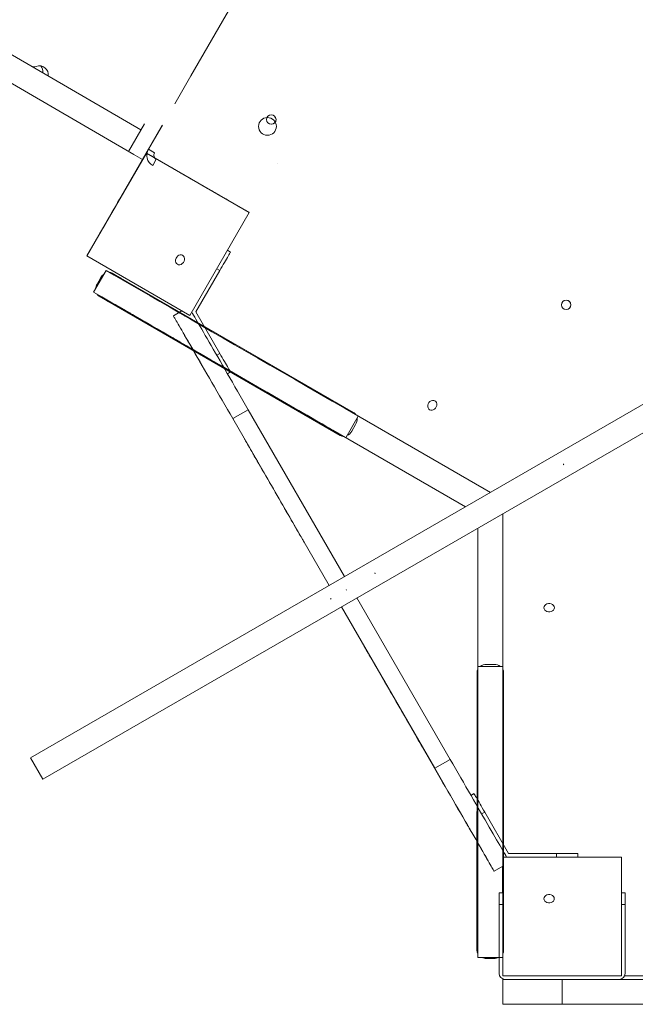
# Model space of a CAD drawing. Units: millimetres. Extents: x -1095 to 6028, y -402 to 10246.
# Drawn here: x 1831 to 2350, y 5091 to 5920 of the extents above; entities that cross this region are included whole.
import ezdxf

# ---------------------------------------------------------------- set-up
doc = ezdxf.new("R2010")
doc.units = ezdxf.units.MM
doc.layers.add('DiKom', color=7, linetype='Continuous')
doc.styles.add('style1', font='arial.ttf', dxfattribs={"width": 0.8})
doc.dimstyles.new('1-50', dxfattribs={"dimtxt": 300, "dimasz": 200, "dimexe": 100, "dimexo": 0, "dimgap": 200, "dimtad": 1, "dimtxsty": 'style1', "dimcen": 200, "dimclrd": 7, "dimclre": 7, "dimclrt": 7, "dimadec": 1, "dimazin": 2, "dimtfac": 1, "dimtmove": 0, "dimatfit": 2, "dimfxl": 0, "dimlwd": 25, "dimlwe": 18, "dimarcsym": 0})

# ---------------------------------------------------------------- blocks, each defined once
blk = doc.blocks.new('*D264')
at = {"layer": 'DiKom', "color": 7, "lineweight": 18, "transparency": 16777216}
for p, q in [((963.38, 7110.84), (4209.52, 7110.84)), ((2687.96, 2549.06), (4209.52, 2549.06))]:
    blk.add_line(p, q, dxfattribs=at)
at = {"layer": 'DiKom', "color": 7, "lineweight": 25, "transparency": 16777216}
blk.add_line((4109.52, 6910.84), (4109.52, 2749.06), dxfattribs=at)
at = {"layer": 'DiKom', "color": 7, "transparency": 16777216}
for points in [[(4076.19, 6910.84), (4142.85, 6910.84), (4109.52, 7110.84)], [(4076.19, 2749.06), (4142.85, 2749.06), (4109.52, 2549.06)]]:
    blk.add_solid(points, dxfattribs=at)
at = {"layer": 'DiKom', "color": 7, "transparency": 16777216, "insert": (3756.35, 4439.4), "char_height": 300, "attachment_point": 5, "rotation": 90, "style": 'style1'}
blk.add_mtext('4560', dxfattribs=at)
blk = doc.blocks.new('*D265')
at = {"layer": 'DiKom', "color": 7, "lineweight": 18, "transparency": 16777216}
for p, q in [((656.64, 6601.95), (656.64, 7449.75)), ((3611.73, 5795.65), (3611.73, 7449.75))]:
    blk.add_line(p, q, dxfattribs=at)
at = {"layer": 'DiKom', "color": 7, "lineweight": 25, "transparency": 16777216}
blk.add_line((856.64, 7349.75), (3411.73, 7349.75), dxfattribs=at)
at = {"layer": 'DiKom', "color": 7, "transparency": 16777216}
for points in [[(856.64, 7383.09), (856.64, 7316.42), (656.64, 7349.75)], [(3411.73, 7383.09), (3411.73, 7316.42), (3611.73, 7349.75)]]:
    blk.add_solid(points, dxfattribs=at)
at = {"layer": 'DiKom', "color": 7, "transparency": 16777216, "insert": (2099.18, 7702.92), "char_height": 300, "attachment_point": 5, "style": 'style1'}
blk.add_mtext('2950', dxfattribs=at)
blk = doc.blocks.new('*D266')
at = {"layer": 'DiKom', "color": 7, "lineweight": 18, "transparency": 16777216}
for p, q in [((790.63, 8863.07), (6028.46, 8863.07)), ((3943.38, 549.06), (6028.46, 549.06))]:
    blk.add_line(p, q, dxfattribs=at)
at = {"layer": 'DiKom', "color": 7, "lineweight": 25, "transparency": 16777216}
blk.add_line((5928.46, 8663.07), (5928.46, 749.06), dxfattribs=at)
at = {"layer": 'DiKom', "color": 7, "transparency": 16777216}
for points in [[(5895.13, 8663.07), (5961.79, 8663.07), (5928.46, 8863.07)], [(5895.13, 749.06), (5961.79, 749.06), (5928.46, 549.06)]]:
    blk.add_solid(points, dxfattribs=at)
at = {"layer": 'DiKom', "color": 7, "transparency": 16777216, "insert": (5575.19, 4879.97), "char_height": 300, "attachment_point": 5, "rotation": 90, "style": 'style1'}
blk.add_mtext('8300', dxfattribs=at)
blk = doc.blocks.new('*D267')
at = {"layer": 'DiKom', "color": 7, "lineweight": 18, "transparency": 16777216}
for p, q in [((-1095.39, 6281.11), (-1095.39, -402.02)), ((4943.38, 1549.06), (4943.38, -402.02))]:
    blk.add_line(p, q, dxfattribs=at)
at = {"layer": 'DiKom', "color": 7, "lineweight": 25, "transparency": 16777216}
blk.add_line((-895.39, -302.02), (4743.38, -302.02), dxfattribs=at)
at = {"layer": 'DiKom', "color": 7, "transparency": 16777216}
for points in [[(-895.39, -268.69), (-895.39, -335.36), (-1095.39, -302.02)], [(4743.38, -268.69), (4743.38, -335.36), (4943.38, -302.02)]]:
    blk.add_solid(points, dxfattribs=at)
at = {"layer": 'DiKom', "color": 7, "transparency": 16777216, "insert": (2372.98, 51.15), "char_height": 300, "attachment_point": 5, "style": 'style1'}
blk.add_mtext('6050', dxfattribs=at)

msp = doc.modelspace()

# ---------------------------------------------------------------- linework, layer by layer
at = {"layer": 'DiKom', "color": 7, "linetype": 'Continuous', "lineweight": 15}
for p, q in [((1975.416, 5872.664), (2248.416, 6345.514)), ((1975.416, 5872.664), (2248.416, 6345.514)), ((1780.345, 5916.231), (1933.433, 5827.258)), ((1769.793, 5898.075), (1927.334, 5806.513)), ((1975.416, 5872.664), (1961.916, 5849.282)), ((1915.392, 5768.781), (1951.38, 5831.115)), ((1936.448, 5832.445), (1922.88, 5809.102)), ((1937.908, 5807.717), (1951.408, 5831.099)), ((1937.944, 5807.666), (1887.944, 5721.064)), ((1934.613, 5802.283), (1922.88, 5809.102)), ((1937.91, 5807.721), (1937.892, 5807.753)), ((1937.935, 5807.764), (1937.907, 5807.78)), ((1937.944, 5807.666), (1937.916, 5807.712)), ((2024.546, 5757.666), (1937.944, 5807.666)), ((1944.825, 5807.914), (1939.638, 5810.928)), ((1946.274, 5802.445), (1943.259, 5797.258)), ((2048.508, 5799.287), (2048.518, 5799.281)), ((1963.93, 5792.693), (1963.889, 5792.717)), ((1963.92, 5792.675), (1963.923, 5792.67)), ((1974.546, 5671.064), (2024.546, 5757.666)), ((2024.508, 5757.718), (2024.518, 5757.713)), ((2024.546, 5757.666), (2024.518, 5757.713)), ((1890.343, 5725.51), (1887.858, 5721.206)), ((1887.944, 5721.064), (1887.858, 5721.206)), ((1887.944, 5721.064), (1974.546, 5671.064)), ((2006.171, 5725.84), (2008.756, 5724.348)), ((1840.32, 5298.393), (2554.603, 5710.748)), ((1904, 5708.799), (1893.5, 5690.613)), ((2112.386, 5589.296), (1909.303, 5706.546)), ((1909.303, 5706.546), (1916.793, 5702.222)), ((1999.757, 5708.76), (1979.623, 5673.887)), ((1999.757, 5708.76), (1997.172, 5710.252)), ((1899.642, 5702.886), (1896.442, 5697.343)), ((1896.442, 5697.343), (1897.15, 5696.935)), ((1900.35, 5702.477), (1899.642, 5702.886)), ((1916.793, 5702.222), (2112.406, 5589.285)), ((2564.989, 5692.735), (1850.717, 5280.386)), ((1898.103, 5687.147), (2101.186, 5569.897)), ((1967.891, 5674.906), (1960.634, 5670.716)), ((1967.909, 5674.896), (1960.671, 5670.717)), ((1979.623, 5673.887), (1999.757, 5639.013)), ((1960.671, 5670.717), (1960.634, 5670.716)), ((1970.715, 5671.09), (1970.365, 5670.483)), ((1987.341, 5660.683), (1987.691, 5661.289)), ((1990.193, 5659.036), (1990.543, 5659.642)), ((1964.045, 5649.883), (1964.034, 5649.889)), ((1997.166, 5637.517), (1999.757, 5639.013)), ((2000.651, 5628.742), (2001.344, 5627.541)), ((2008.756, 5623.425), (2006.166, 5621.93)), ((2023.669, 5591.614), (2010.678, 5584.114)), ((2104.806, 5451.081), (2023.669, 5591.614)), ((2100.124, 5596.376), (2099.774, 5595.769)), ((2100.127, 5596.374), (2099.777, 5595.768)), ((2010.627, 5584.113), (2091.776, 5443.558)), ((2091.815, 5443.581), (2010.678, 5584.114)), ((2116.282, 5586.239), (2105.782, 5568.052)), ((2110.847, 5573.557), (2114.047, 5579.1)), ((2020.665, 5566.794), (2020.64, 5566.793)), ((2101.064, 5570.776), (2103.851, 5569.166)), ((2070.659, 5480.202), (2070.64, 5480.19)), ((2070.665, 5480.191), (2070.64, 5480.19)), ((2130.182, 5454.192), (2130.585, 5453.494)), ((2130.183, 5454.192), (2130.586, 5453.495)), ((2106.428, 5439.548), (2106.025, 5440.246)), ((2092.995, 5432.724), (2093.398, 5432.026)), ((2093.437, 5432.049), (2093.034, 5432.746)), ((2193.669, 5297.166), (2115.203, 5433.073)), ((2102.173, 5425.551), (2180.627, 5289.665)), ((2180.678, 5289.666), (2102.212, 5425.574)), ((2120.665, 5393.588), (2120.64, 5393.588)), ((2216.967, 5370.026), (2216.967, 5373.176)), ((2216.987, 5375.44), (2237.987, 5375.44)), ((2230.687, 5377.074), (2224.287, 5377.074)), ((2216.286, 5370.538), (2216.268, 5136.069)), ((2238.684, 5370.685), (2238.667, 5144.719)), ((2238.668, 5136.069), (2238.686, 5370.538)), ((2237.986, 5356.39), (2238.683, 5356.39)), ((2170.659, 5306.997), (2170.64, 5306.985)), ((2170.665, 5306.986), (2170.64, 5306.985)), ((1850.717, 5280.386), (1840.32, 5298.393)), ((2193.669, 5297.166), (2180.678, 5289.666)), ((2211.159, 5266.872), (2213.726, 5268.354)), ((2211.166, 5266.859), (2213.756, 5268.355)), ((2213.726, 5268.354), (2213.733, 5268.342)), ((2222.757, 5252.766), (2220.166, 5251.27)), ((2222.757, 5252.766), (2242.891, 5217.893)), ((2238.673, 5226.584), (2237.978, 5226.584)), ((2238.673, 5229.879), (2237.979, 5229.879)), ((2242.891, 5217.893), (2283.159, 5217.893)), ((2283.159, 5214.893), (2283.159, 5217.893)), ((2301.158, 5217.893), (2301.158, 5214.893)), ((2216.942, 5211.851), (2216.931, 5211.858)), ((2216.931, 5211.858), (2216.942, 5211.858)), ((2237.955, 5207.268), (2230.671, 5203.063)), ((2237.804, 5207.181), (2237.804, 5184.893)), ((2237.97, 5214.893), (2237.958, 5214.893)), ((2237.97, 5214.893), (2237.97, 5114.893)), ((2337.97, 5214.893), (2237.97, 5214.893)), ((2237.977, 5206.977), (2238.672, 5206.977)), ((2337.97, 5114.893), (2337.97, 5214.893)), ((2230.634, 5203.062), (2230.671, 5203.063)), ((2234.935, 5184.893), (2234.932, 5184.893)), ((2234.935, 5184.893), (2234.957, 5184.893)), ((2234.959, 5184.893), (2234.957, 5184.893)), ((2234.959, 5184.893), (2237.959, 5184.893)), ((2337.97, 5184.893), (2340.959, 5184.893)), ((2234.931, 5174.893), (2234.931, 5116.893)), ((2234.936, 5174.893), (2234.936, 5116.893)), ((2234.956, 5174.893), (2234.936, 5174.893)), ((2234.956, 5174.893), (2234.956, 5116.893)), ((2234.96, 5174.893), (2234.96, 5116.893)), ((2237.96, 5174.893), (2234.96, 5174.893)), ((2237.96, 5116.893), (2237.96, 5174.893)), ((2238.002, 5177.202), (2238.002, 5142.111)), ((2340.96, 5174.893), (2337.97, 5174.893)), ((2340.96, 5116.893), (2340.96, 5174.893)), ((2238.667, 5144.719), (2238.668, 5136.069)), ((2216.968, 5130.35), (2237.968, 5130.35)), ((2224.267, 5130.35), (2224.268, 5129.533)), ((2224.268, 5129.533), (2230.668, 5129.533)), ((2230.668, 5129.533), (2230.667, 5130.35)), ((2234.936, 5116.893), (2234.931, 5116.893)), ((2234.96, 5116.893), (2234.956, 5116.893)), ((2237.97, 5114.893), (2237.96, 5114.893)), ((2237.962, 5090.893), (2237.962, 5111.893)), ((2287.962, 5111.893), (2237.962, 5111.893)), ((2237.97, 5114.893), (2337.97, 5114.893)), ((2239.936, 5111.893), (2239.931, 5111.893)), ((2239.931, 5111.893), (2287.931, 5111.893)), ((2239.936, 5111.893), (2287.956, 5111.893)), ((2239.96, 5111.893), (2239.956, 5111.893)), ((2239.956, 5111.893), (2287.956, 5111.893)), ((2335.96, 5114.893), (2239.96, 5114.893)), ((2239.96, 5111.893), (2335.96, 5111.893)), ((2287.931, 5111.893), (2287.936, 5111.893)), ((2287.932, 5108.893), (2287.935, 5108.893)), ((2287.935, 5108.893), (2287.932, 5108.893)), ((2287.956, 5111.893), (2287.936, 5111.893)), ((2287.956, 5108.893), (2287.96, 5108.893)), ((2287.96, 5108.893), (2287.956, 5108.893)), ((3087.96, 5111.893), (2287.96, 5111.893)), ((2287.962, 5090.893), (2287.962, 5111.893)), ((2287.962, 5111.893), (3087.962, 5111.893)), ((2336.034, 5111.894), (2336.039, 5111.894)), ((2336.059, 5111.894), (2336.063, 5111.894)), ((2337.97, 5114.893), (2337.96, 5114.893)), ((2362.931, 5114.887), (2340.54, 5114.887)), ((2287.962, 5090.893), (2237.962, 5090.893)), ((2287.962, 5090.893), (3087.962, 5090.893))]:
    msp.add_line(p, q, dxfattribs=at)
at = {"layer": 'DiKom', "color": 7, "linetype": 'Continuous', "lineweight": 15, "flags": 128}
for points in [[(1963.889, 5792.717), (1961.743, 5793.955), (1959.612, 5795.186), (1957.511, 5796.399), (1955.453, 5797.587), (1953.452, 5798.742), (1951.523, 5799.856), (1949.679, 5800.921), (1947.931, 5801.93), (1946.292, 5802.876), (1944.774, 5803.753), (1943.386, 5804.554), (1942.138, 5805.274), (1941.039, 5805.909), (1940.096, 5806.453), (1939.316, 5806.904), (1938.703, 5807.258), (1938.262, 5807.512), (1937.997, 5807.666), (1937.908, 5807.717)], [(1963.923, 5792.67), (1964.011, 5792.618), (1964.277, 5792.465), (1964.717, 5792.211), (1965.327, 5791.859), (1966.099, 5791.412), (1967.027, 5790.877), (1968.101, 5790.256), (1969.31, 5789.558), (1970.642, 5788.79), (1972.082, 5787.958), (1973.616, 5787.072), (1975.228, 5786.141), (1976.902, 5785.175), (1978.621, 5784.183), (1980.367, 5783.175), (1982.121, 5782.162), (1983.867, 5781.154), (1985.585, 5780.162), (1987.259, 5779.195), (1988.872, 5778.265), (1990.406, 5777.379), (1991.846, 5776.548), (1993.177, 5775.779), (1994.386, 5775.081), (1995.46, 5774.461), (1996.388, 5773.926), (1997.16, 5773.48), (1997.769, 5773.128), (1998.209, 5772.874), (1998.475, 5772.721), (1998.564, 5772.67)], [(2024.508, 5757.718), (2024.419, 5757.769), (2024.153, 5757.923), (2023.713, 5758.177), (2023.1, 5758.531), (2022.319, 5758.982), (2021.376, 5759.526), (2020.277, 5760.161), (2019.029, 5760.881), (2017.642, 5761.682), (2016.123, 5762.559), (2014.485, 5763.505), (2012.737, 5764.514), (2010.892, 5765.579), (2008.963, 5766.693), (2006.963, 5767.848), (2004.905, 5769.036), (2002.803, 5770.249), (2000.673, 5771.479), (1998.527, 5772.718)], [(1915.392, 5768.781), (1913.756, 5765.949), (1912.128, 5763.13), (1910.514, 5760.334), (1908.921, 5757.574), (1907.355, 5754.863), (1905.824, 5752.211), (1904.334, 5749.63), (1902.891, 5747.131), (1901.502, 5744.725), (1900.172, 5742.422), (1898.907, 5740.232), (1897.713, 5738.164), (1896.595, 5736.227), (1895.557, 5734.429), (1894.604, 5732.779), (1893.74, 5731.283), (1892.969, 5729.947), (1892.293, 5728.778), (1891.717, 5727.78), (1891.242, 5726.958), (1890.87, 5726.315), (1890.604, 5725.853), (1890.443, 5725.576), (1890.39, 5725.483)], [(1968.51, 5721.668), (1967.544, 5722.021), (1966.478, 5722.035), (1965.398, 5721.712), (1964.392, 5721.076), (1963.541, 5720.179), (1962.915, 5719.095), (1962.564, 5717.91), (1962.516, 5716.721), (1962.776, 5715.624), (1963.322, 5714.708), (1964.11, 5714.047), (1965.077, 5713.695), (1966.143, 5713.68), (1967.223, 5714.004), (1968.228, 5714.64), (1969.079, 5715.536), (1969.705, 5716.621), (1970.056, 5717.806), (1970.104, 5718.995), (1969.844, 5720.092), (1969.298, 5721.007), (1968.51, 5721.668)], [(2008.756, 5724.348), (2008.699, 5724.25), (2008.53, 5723.957), (2008.251, 5723.473), (2007.865, 5722.804), (2007.377, 5721.959), (2006.793, 5720.947), (2006.121, 5719.782), (2005.368, 5718.479), (2004.545, 5717.053), (2003.662, 5715.523), (2002.73, 5713.908), (2001.76, 5712.228), (2000.765, 5710.505), (1999.757, 5708.76)], [(1904, 5708.799), (1910.916, 5704.806), (1918.09, 5700.665), (1925.514, 5696.378), (1933.183, 5691.95), (1941.091, 5687.385), (1949.232, 5682.685), (1957.599, 5677.854), (1966.185, 5672.897), (1974.984, 5667.817), (1983.988, 5662.618), (1993.191, 5657.305), (2002.585, 5651.882), (2012.162, 5646.352), (2021.915, 5640.721), (2031.837, 5634.993), (2041.918, 5629.173), (2052.152, 5623.264), (2062.529, 5617.273), (2073.042, 5611.203), (2083.683, 5605.06), (2094.442, 5598.848), (2105.311, 5592.573), (2227.601, 5521.97)], [(1893.5, 5690.613), (1900.417, 5686.619), (1907.59, 5682.478), (1915.014, 5678.192), (1922.683, 5673.764), (1930.591, 5669.198), (1938.732, 5664.498), (1947.099, 5659.668), (1955.685, 5654.71), (1964.484, 5649.63), (1973.488, 5644.432), (1982.691, 5639.119), (1992.085, 5633.695), (2001.662, 5628.166), (2011.415, 5622.535), (2021.337, 5616.807), (2031.418, 5610.986), (2041.652, 5605.078), (2052.029, 5599.086), (2062.542, 5593.017), (2073.183, 5586.873), (2083.942, 5580.662), (2094.811, 5574.386), (2206.598, 5509.845)], [(1903.628, 5684.764), (1904.582, 5684.213), (1908.048, 5682.212), (1911.605, 5680.159), (1915.227, 5678.067), (1918.889, 5675.953), (1922.565, 5673.831), (1926.227, 5671.716), (1929.85, 5669.625), (1933.407, 5667.571), (1936.873, 5665.57), (1940.222, 5663.637), (1943.431, 5661.784), (1946.477, 5660.025), (1949.337, 5658.374), (1951.991, 5656.842), (1954.419, 5655.44), (1956.605, 5654.178), (1958.533, 5653.065), (1960.188, 5652.11), (1961.559, 5651.318), (1962.635, 5650.696), (1963.41, 5650.249), (1963.878, 5649.979), (1964.034, 5649.889)], [(1924.543, 5672.689), (1924.389, 5672.778), (1923.939, 5673.038), (1923.228, 5673.448), (1922.316, 5673.975), (1921.276, 5674.575), (1920.191, 5675.202), (1919.15, 5675.803), (1918.238, 5676.33), (1917.527, 5676.74), (1917.077, 5677), (1916.922, 5677.089), (1917.076, 5677), (1917.527, 5676.74), (1918.237, 5676.33), (1919.149, 5675.803), (1920.19, 5675.202), (1921.275, 5674.576), (1922.315, 5673.975), (1923.228, 5673.448), (1923.938, 5673.038), (1924.389, 5672.778), (1924.543, 5672.689)], [(1924.554, 5672.683), (1924.4, 5672.772), (1923.949, 5673.032), (1923.239, 5673.442), (1922.327, 5673.969), (1921.286, 5674.57), (1920.202, 5675.196), (1919.161, 5675.797), (1918.249, 5676.323), (1917.538, 5676.734), (1917.088, 5676.994), (1916.933, 5677.083), (1917.087, 5676.994), (1917.538, 5676.734), (1918.248, 5676.324), (1919.16, 5675.797), (1920.201, 5675.196), (1921.286, 5674.57), (1922.326, 5673.969), (1923.239, 5673.442), (1923.949, 5673.032), (1924.4, 5672.772), (1924.554, 5672.683)], [(1924.565, 5672.677), (1924.411, 5672.766), (1923.96, 5673.026), (1923.25, 5673.436), (1922.338, 5673.963), (1921.297, 5674.564), (1920.213, 5675.19), (1919.172, 5675.79), (1918.26, 5676.317), (1917.549, 5676.727), (1917.098, 5676.988), (1916.944, 5677.077), (1917.098, 5676.988), (1917.549, 5676.728), (1918.259, 5676.318), (1919.171, 5675.791), (1920.212, 5675.19), (1921.296, 5674.564), (1922.337, 5673.963), (1923.25, 5673.436), (1923.96, 5673.026), (1924.41, 5672.766), (1924.565, 5672.677)], [(1976.17, 5673.876), (1976.852, 5672.695), (1977.688, 5671.248), (1978.616, 5669.64), (1979.635, 5667.876), (1980.743, 5665.958), (1981.937, 5663.89), (1983.215, 5661.677), (1984.574, 5659.323), (1986.013, 5656.832), (1987.527, 5654.21), (1989.114, 5651.462), (1990.77, 5648.593), (1992.493, 5645.61), (1994.278, 5642.518), (1996.123, 5639.323), (1998.023, 5636.033), (1999.974, 5632.653), (2001.974, 5629.19), (2004.017, 5625.651), (2006.1, 5622.044), (2008.218, 5618.376), (2010.367, 5614.654), (2012.542, 5610.885), (2014.741, 5607.078), (2016.957, 5603.239), (2019.187, 5599.377), (2021.425, 5595.5), (2023.669, 5591.614)], [(2010.627, 5584.113), (2008.383, 5587.999), (2006.145, 5591.876), (2003.915, 5595.738), (2001.699, 5599.577), (1999.501, 5603.384), (1997.325, 5607.153), (1995.176, 5610.875), (1993.058, 5614.543), (1990.976, 5618.15), (1988.933, 5621.689), (1986.934, 5625.152), (1984.983, 5628.532), (1983.083, 5631.822), (1981.239, 5635.017), (1979.454, 5638.109), (1977.732, 5641.092), (1976.076, 5643.961), (1974.489, 5646.709), (1972.976, 5649.331), (1971.538, 5651.822), (1970.179, 5654.176), (1968.901, 5656.39), (1967.708, 5658.457), (1966.601, 5660.375), (1965.582, 5662.14), (1964.655, 5663.747), (1963.82, 5665.194), (1963.079, 5666.477), (1962.434, 5667.595), (1961.886, 5668.545), (1961.436, 5669.324), (1961.086, 5669.932), (1960.835, 5670.367), (1960.684, 5670.629), (1960.634, 5670.716)], [(1960.671, 5670.717), (1960.722, 5670.63), (1960.873, 5670.368), (1961.124, 5669.933), (1961.476, 5669.325), (1961.926, 5668.545), (1962.475, 5667.596), (1963.12, 5666.478), (1963.862, 5665.195), (1964.697, 5663.748), (1965.626, 5662.14), (1966.645, 5660.376), (1967.752, 5658.458), (1968.946, 5656.39), (1970.224, 5654.177), (1971.584, 5651.823), (1973.022, 5649.332), (1974.536, 5646.71), (1976.123, 5643.962), (1977.78, 5641.093), (1979.502, 5638.11), (1981.288, 5635.018), (1983.132, 5631.823), (1985.032, 5628.533), (1986.984, 5625.153), (1988.983, 5621.69), (1991.027, 5618.151), (1993.109, 5614.544), (1995.227, 5610.876), (1997.376, 5607.154), (1999.552, 5603.385), (2001.75, 5599.578), (2003.967, 5595.739), (2006.196, 5591.877), (2008.435, 5588), (2010.678, 5584.114)], [(1967.415, 5647.938), (1967.261, 5648.027), (1966.811, 5648.287), (1966.1, 5648.697), (1965.188, 5649.223), (1964.147, 5649.824), (1963.063, 5650.451), (1962.022, 5651.051), (1961.11, 5651.578), (1960.399, 5651.988), (1959.949, 5652.249), (1959.794, 5652.338), (1959.948, 5652.249), (1960.399, 5651.989), (1961.109, 5651.579), (1962.021, 5651.052), (1963.062, 5650.451), (1964.147, 5649.825), (1965.187, 5649.224), (1966.1, 5648.697), (1966.81, 5648.287), (1967.261, 5648.027), (1967.415, 5647.938)], [(1964.045, 5649.883), (1964.991, 5649.337), (1966.262, 5648.603), (1967.856, 5647.683), (1969.77, 5646.578), (1972, 5645.29), (1974.543, 5643.822), (1977.394, 5642.176), (1980.549, 5640.355), (1984.001, 5638.362), (1987.744, 5636.2), (1991.773, 5633.874), (1996.08, 5631.388), (2000.657, 5628.745), (2005.495, 5625.952), (2010.588, 5623.011), (2015.926, 5619.93), (2021.499, 5616.712), (2027.298, 5613.364), (2033.312, 5609.892), (2039.531, 5606.301), (2045.944, 5602.599), (2052.539, 5598.791), (2059.306, 5594.885), (2066.231, 5590.886)], [(1970.108, 5645.575), (1969.544, 5646.551), (1969.353, 5646.884)], [(1969.41, 5646.865), (1969.613, 5646.514), (1970.178, 5645.535)], [(1999.757, 5639.013), (2000.765, 5637.268), (2001.76, 5635.545), (2002.73, 5633.865), (2003.662, 5632.25), (2004.545, 5630.72), (2005.368, 5629.294), (2006.121, 5627.991), (2006.793, 5626.826), (2007.377, 5625.814), (2007.865, 5624.969), (2008.251, 5624.3), (2008.53, 5623.816), (2008.699, 5623.523), (2008.756, 5623.425)], [(1981.138, 5635.209), (1981.188, 5635.122), (1981.336, 5634.866), (1981.574, 5634.453), (1981.891, 5633.905), (1982.27, 5633.248), (1982.693, 5632.516), (1983.138, 5631.745), (1983.583, 5630.974), (1984.006, 5630.242), (1984.385, 5629.585), (1984.702, 5629.037), (1984.94, 5628.624), (1985.088, 5628.368), (1985.138, 5628.281), (1985.088, 5628.368), (1984.94, 5628.624), (1984.701, 5629.037), (1984.385, 5629.585), (1984.005, 5630.242), (1983.583, 5630.974), (1983.137, 5631.745), (1982.692, 5632.516), (1982.27, 5633.248), (1981.891, 5633.905), (1981.574, 5634.453), (1981.336, 5634.866), (1981.188, 5635.122), (1981.138, 5635.209)], [(1981.167, 5635.21), (1981.218, 5635.123), (1981.365, 5634.867), (1981.604, 5634.454), (1981.921, 5633.905), (1982.3, 5633.249), (1982.723, 5632.516), (1983.168, 5631.745), (1983.613, 5630.975), (1984.035, 5630.242), (1984.415, 5629.586), (1984.731, 5629.037), (1984.969, 5628.624), (1985.117, 5628.368), (1985.167, 5628.281), (1985.117, 5628.368), (1984.969, 5628.624), (1984.731, 5629.037), (1984.414, 5629.586), (1984.035, 5630.242), (1983.612, 5630.975), (1983.167, 5631.745), (1982.722, 5632.516), (1982.299, 5633.248), (1981.92, 5633.905), (1981.603, 5634.454), (1981.365, 5634.867), (1981.217, 5635.123), (1981.167, 5635.21)], [(1995.415, 5631.825), (1996.098, 5630.643), (1996.161, 5630.533)], [(2180.792, 5599.108), (2179.826, 5599.46), (2178.76, 5599.475), (2177.68, 5599.151), (2176.674, 5598.515), (2175.824, 5597.619), (2175.197, 5596.534), (2174.846, 5595.349), (2174.798, 5594.16), (2175.058, 5593.063), (2175.604, 5592.147), (2176.392, 5591.487), (2177.359, 5591.135), (2178.425, 5591.12), (2179.505, 5591.443), (2180.51, 5592.079), (2181.361, 5592.976), (2181.987, 5594.06), (2182.338, 5595.245), (2182.386, 5596.434), (2182.126, 5597.531), (2181.58, 5598.447), (2180.792, 5599.108)], [(2066.231, 5590.886), (2070.553, 5588.391), (2074.692, 5586.001), (2078.63, 5583.727), (2082.35, 5581.58), (2085.835, 5579.568), (2089.072, 5577.699), (2092.044, 5575.983), (2094.741, 5574.426), (2097.15, 5573.035), (2099.261, 5571.817), (2101.064, 5570.776)], [(2070.64, 5480.19), (2070.588, 5480.279), (2070.434, 5480.546), (2070.178, 5480.989), (2069.821, 5481.607), (2069.365, 5482.396), (2068.811, 5483.355), (2068.162, 5484.479), (2067.421, 5485.763), (2066.59, 5487.201), (2065.673, 5488.789), (2064.673, 5490.52), (2063.596, 5492.386), (2062.444, 5494.38), (2061.224, 5496.494), (2059.94, 5498.718), (2058.596, 5501.045), (2057.2, 5503.463), (2055.756, 5505.964), (2054.27, 5508.537), (2052.749, 5511.171), (2051.199, 5513.856), (2049.626, 5516.581), (2048.037, 5519.334), (2046.437, 5522.104), (2044.835, 5524.88), (2043.235, 5527.65), (2041.646, 5530.403), (2040.073, 5533.127), (2038.523, 5535.812), (2037.002, 5538.446), (2035.517, 5541.019), (2034.073, 5543.52), (2032.677, 5545.939), (2031.334, 5548.265), (2030.05, 5550.49), (2028.829, 5552.603), (2027.678, 5554.597), (2026.601, 5556.463), (2025.602, 5558.194), (2024.685, 5559.782), (2023.855, 5561.221), (2023.114, 5562.505), (2022.465, 5563.628), (2021.912, 5564.587), (2021.456, 5565.377), (2021.1, 5565.995), (2020.844, 5566.438), (2020.691, 5566.704), (2020.64, 5566.793)], [(2020.665, 5566.794), (2020.717, 5566.705), (2020.871, 5566.438), (2021.127, 5565.995), (2021.484, 5565.377), (2021.94, 5564.588), (2022.494, 5563.629), (2023.143, 5562.505), (2023.884, 5561.222), (2024.715, 5559.783), (2025.632, 5558.195), (2026.632, 5556.464), (2027.709, 5554.598), (2028.861, 5552.604), (2030.081, 5550.49), (2031.366, 5548.266), (2032.709, 5545.939), (2034.105, 5543.521), (2035.549, 5541.02), (2037.035, 5538.447), (2038.556, 5535.813), (2040.106, 5533.128), (2041.679, 5530.403), (2043.269, 5527.65), (2044.868, 5524.88), (2046.47, 5522.104), (2048.07, 5519.334), (2049.659, 5516.581), (2051.232, 5513.857), (2052.782, 5511.172), (2054.303, 5508.538), (2055.788, 5505.965), (2057.232, 5503.464), (2058.628, 5501.045), (2059.971, 5498.719), (2061.256, 5496.494), (2062.476, 5494.381), (2063.627, 5492.387), (2064.704, 5490.521), (2065.703, 5488.79), (2066.62, 5487.202), (2067.45, 5485.763), (2068.191, 5484.479), (2068.84, 5483.356), (2069.393, 5482.397), (2069.849, 5481.607), (2070.205, 5480.99), (2070.461, 5480.547), (2070.614, 5480.28), (2070.665, 5480.191)], [(2289.434, 5545.198), (2289.225, 5545.561), (2289.031, 5545.895)], [(2237.968, 5130.35), (2237.969, 5138.335), (2237.97, 5146.616), (2237.971, 5155.187), (2237.972, 5164.04), (2237.973, 5173.17), (2237.974, 5182.568), (2237.975, 5192.228), (2237.976, 5202.141), (2237.977, 5212.299), (2237.978, 5222.695), (2237.979, 5233.32), (2237.98, 5244.166), (2237.981, 5255.223), (2237.981, 5266.484), (2237.982, 5277.939), (2237.983, 5289.579), (2237.983, 5301.394), (2237.984, 5313.376), (2237.985, 5325.514), (2237.985, 5337.8), (2237.986, 5350.223), (2237.986, 5362.773), (2237.992, 5503.959)], [(2216.968, 5130.35), (2216.969, 5138.335), (2216.97, 5146.616), (2216.971, 5155.187), (2216.972, 5164.04), (2216.973, 5173.17), (2216.974, 5182.568), (2216.975, 5192.228), (2216.976, 5202.141), (2216.977, 5212.299), (2216.978, 5222.695), (2216.979, 5233.32), (2216.98, 5244.166), (2216.981, 5255.223), (2216.981, 5266.484), (2216.982, 5277.939), (2216.983, 5289.579), (2216.983, 5301.394), (2216.984, 5313.376), (2216.985, 5325.514), (2216.985, 5337.8), (2216.986, 5350.223), (2216.986, 5362.773), (2216.991, 5491.836)], [(2272.591, 5424.867), (2272.769, 5423.854), (2273.289, 5422.923), (2274.109, 5422.15), (2275.162, 5421.597), (2276.364, 5421.309), (2277.616, 5421.309), (2278.818, 5421.597), (2279.872, 5422.15), (2280.692, 5422.923), (2281.212, 5423.854), (2281.39, 5424.867), (2281.212, 5425.879), (2280.692, 5426.81), (2279.872, 5427.583), (2278.819, 5428.136), (2277.617, 5428.425), (2276.364, 5428.425), (2275.163, 5428.136), (2274.109, 5427.583), (2273.289, 5426.81), (2272.769, 5425.879), (2272.591, 5424.867)], [(2170.64, 5306.985), (2170.588, 5307.074), (2170.434, 5307.341), (2170.178, 5307.784), (2169.821, 5308.402), (2169.365, 5309.191), (2168.811, 5310.15), (2168.162, 5311.274), (2167.421, 5312.557), (2166.59, 5313.996), (2165.673, 5315.584), (2164.673, 5317.315), (2163.596, 5319.181), (2162.444, 5321.175), (2161.224, 5323.289), (2159.94, 5325.513), (2158.596, 5327.84), (2157.2, 5330.258), (2155.756, 5332.759), (2154.27, 5335.332), (2152.749, 5337.966), (2151.199, 5340.651), (2149.626, 5343.376), (2148.037, 5346.129), (2146.437, 5348.899), (2144.835, 5351.674), (2143.235, 5354.445), (2141.646, 5357.198), (2140.073, 5359.922), (2138.523, 5362.607), (2137.002, 5365.241), (2135.517, 5367.814), (2134.073, 5370.315), (2132.677, 5372.734), (2131.334, 5375.06), (2130.049, 5377.285), (2128.829, 5379.398), (2127.678, 5381.392), (2126.601, 5383.258), (2125.602, 5384.989), (2124.685, 5386.577), (2123.855, 5388.016), (2123.114, 5389.3), (2122.465, 5390.423), (2121.912, 5391.382), (2121.456, 5392.172), (2121.1, 5392.789), (2120.844, 5393.232), (2120.691, 5393.499), (2120.64, 5393.588)], [(2120.665, 5393.588), (2120.717, 5393.499), (2120.871, 5393.233), (2121.127, 5392.79), (2121.484, 5392.172), (2121.94, 5391.383), (2122.494, 5390.424), (2123.143, 5389.3), (2123.884, 5388.016), (2124.715, 5386.578), (2125.632, 5384.989), (2126.632, 5383.259), (2127.709, 5381.393), (2128.861, 5379.399), (2130.081, 5377.285), (2131.366, 5375.061), (2132.709, 5372.734), (2134.105, 5370.316), (2135.549, 5367.815), (2137.035, 5365.242), (2138.556, 5362.608), (2140.106, 5359.923), (2141.679, 5357.198), (2143.269, 5354.445), (2144.868, 5351.675), (2146.47, 5348.899), (2148.07, 5346.129), (2149.659, 5343.376), (2151.232, 5340.652), (2152.782, 5337.967), (2154.303, 5335.333), (2155.788, 5332.76), (2157.232, 5330.259), (2158.628, 5327.84), (2159.971, 5325.514), (2161.256, 5323.289), (2162.476, 5321.176), (2163.627, 5319.182), (2164.704, 5317.316), (2165.703, 5315.585), (2166.62, 5313.997), (2167.45, 5312.558), (2168.191, 5311.274), (2168.84, 5310.151), (2169.393, 5309.192), (2169.849, 5308.402), (2170.205, 5307.784), (2170.461, 5307.341), (2170.614, 5307.075), (2170.665, 5306.986)], [(2216.961, 5329.814), (2216.962, 5334.804), (2216.962, 5339.583), (2216.962, 5344.129), (2216.963, 5348.424), (2216.963, 5352.448), (2216.964, 5356.184), (2216.964, 5359.615), (2216.965, 5362.728), (2216.965, 5365.509), (2216.966, 5367.945), (2216.967, 5370.026)], [(2216.942, 5211.851), (2216.944, 5212.942), (2216.945, 5214.409), (2216.946, 5216.247), (2216.947, 5218.455), (2216.947, 5221.029), (2216.948, 5223.964), (2216.949, 5227.255), (2216.95, 5230.896), (2216.951, 5234.88), (2216.952, 5239.201), (2216.953, 5243.852), (2216.954, 5248.823), (2216.954, 5254.107), (2216.955, 5259.693), (2216.956, 5265.572), (2216.957, 5271.735), (2216.957, 5278.169), (2216.958, 5284.863), (2216.959, 5291.807), (2216.959, 5298.987), (2216.96, 5306.391), (2216.96, 5314.006), (2216.961, 5321.818), (2216.961, 5329.814)], [(2193.669, 5297.166), (2195.912, 5293.28), (2198.151, 5289.403), (2200.38, 5285.541), (2202.596, 5281.702), (2204.795, 5277.895), (2206.97, 5274.126), (2209.119, 5270.404), (2211.237, 5266.736), (2213.319, 5263.129), (2215.362, 5259.59), (2217.361, 5256.127), (2219.313, 5252.747), (2221.212, 5249.457), (2223.057, 5246.262), (2224.842, 5243.17), (2226.564, 5240.186), (2228.22, 5237.318), (2229.806, 5234.57), (2231.32, 5231.948), (2232.758, 5229.457), (2234.117, 5227.103), (2235.394, 5224.889), (2236.588, 5222.822), (2237.695, 5220.904), (2238.713, 5219.139), (2239.641, 5217.532), (2240.476, 5216.085), (2241.167, 5214.887)], [(2230.634, 5203.062), (2230.583, 5203.149), (2230.432, 5203.411), (2230.181, 5203.846), (2229.829, 5204.454), (2229.379, 5205.234), (2228.83, 5206.183), (2228.185, 5207.301), (2227.443, 5208.584), (2226.608, 5210.031), (2225.679, 5211.639), (2224.66, 5213.403), (2223.553, 5215.321), (2222.359, 5217.389), (2221.081, 5219.602), (2219.721, 5221.956), (2218.283, 5224.447), (2216.769, 5227.069), (2215.182, 5229.817), (2213.525, 5232.686), (2211.803, 5235.669), (2210.017, 5238.761), (2208.173, 5241.956), (2206.273, 5245.246), (2204.321, 5248.626), (2202.322, 5252.089), (2200.279, 5255.628), (2198.196, 5259.235), (2196.078, 5262.903), (2193.929, 5266.625), (2191.753, 5270.394), (2189.555, 5274.201), (2187.338, 5278.04), (2185.109, 5281.902), (2182.87, 5285.779), (2180.627, 5289.665)], [(2180.678, 5289.666), (2182.922, 5285.78), (2185.16, 5281.903), (2187.39, 5278.041), (2189.606, 5274.202), (2191.804, 5270.395), (2193.98, 5266.626), (2196.129, 5262.904), (2198.247, 5259.236), (2200.329, 5255.629), (2202.372, 5252.09), (2204.371, 5248.627), (2206.322, 5245.247), (2208.222, 5241.957), (2210.066, 5238.762), (2211.851, 5235.67), (2213.573, 5232.686), (2215.229, 5229.818), (2216.816, 5227.07), (2218.329, 5224.448), (2219.767, 5221.957), (2221.126, 5219.603), (2222.404, 5217.389), (2223.597, 5215.322), (2224.704, 5213.404), (2225.723, 5211.639), (2226.65, 5210.032), (2227.485, 5208.585), (2228.226, 5207.302), (2228.871, 5206.184), (2229.419, 5205.234), (2229.869, 5204.455), (2230.219, 5203.847), (2230.47, 5203.412), (2230.621, 5203.15), (2230.671, 5203.063)], [(2213.756, 5268.355), (2213.812, 5268.257), (2213.982, 5267.964), (2214.261, 5267.48), (2214.648, 5266.811), (2215.136, 5265.965), (2215.72, 5264.954), (2216.393, 5263.789), (2217.145, 5262.485), (2217.969, 5261.06), (2218.852, 5259.53), (2219.785, 5257.915), (2220.754, 5256.235), (2221.749, 5254.512), (2222.757, 5252.766)], [(2206.138, 5245.498), (2206.188, 5245.411), (2206.336, 5245.155), (2206.574, 5244.742), (2206.891, 5244.193), (2207.27, 5243.536), (2207.693, 5242.804), (2208.138, 5242.033), (2208.583, 5241.263), (2209.006, 5240.53), (2209.385, 5239.874), (2209.702, 5239.325), (2209.94, 5238.912), (2210.088, 5238.656), (2210.138, 5238.569), (2210.088, 5238.656), (2209.94, 5238.912), (2209.701, 5239.325), (2209.385, 5239.874), (2209.005, 5240.53), (2208.583, 5241.263), (2208.137, 5242.033), (2207.692, 5242.804), (2207.27, 5243.537), (2206.891, 5244.193), (2206.574, 5244.742), (2206.336, 5245.155), (2206.188, 5245.411), (2206.138, 5245.498)], [(2206.167, 5245.498), (2206.217, 5245.411), (2206.365, 5245.155), (2206.604, 5244.742), (2206.921, 5244.194), (2207.3, 5243.537), (2207.723, 5242.805), (2208.168, 5242.034), (2208.613, 5241.263), (2209.035, 5240.531), (2209.415, 5239.874), (2209.731, 5239.326), (2209.969, 5238.913), (2210.117, 5238.657), (2210.167, 5238.57), (2210.117, 5238.657), (2209.969, 5238.913), (2209.731, 5239.326), (2209.414, 5239.874), (2209.035, 5240.531), (2208.612, 5241.263), (2208.167, 5242.034), (2207.722, 5242.805), (2207.299, 5243.537), (2206.92, 5244.194), (2206.603, 5244.742), (2206.365, 5245.155), (2206.217, 5245.411), (2206.167, 5245.498)], [(2216.967, 5215.702), (2216.967, 5215.524), (2216.967, 5215.003), (2216.967, 5214.183), (2216.967, 5213.13), (2216.967, 5211.928), (2216.967, 5210.676), (2216.967, 5209.474), (2216.967, 5208.42), (2216.967, 5207.6), (2216.967, 5207.08), (2216.967, 5206.902), (2216.967, 5207.08), (2216.966, 5207.601), (2216.966, 5208.421), (2216.966, 5209.474), (2216.966, 5210.676), (2216.966, 5211.928), (2216.966, 5213.13), (2216.966, 5214.184), (2216.966, 5215.004), (2216.967, 5215.524), (2216.967, 5215.702)], [(2283.159, 5217.893), (2285.174, 5217.893), (2287.164, 5217.893), (2289.104, 5217.893), (2290.969, 5217.893), (2292.735, 5217.893), (2294.382, 5217.893), (2295.887, 5217.893), (2297.231, 5217.893), (2298.399, 5217.893), (2299.376, 5217.893), (2300.148, 5217.893), (2300.707, 5217.893), (2301.045, 5217.893), (2301.158, 5217.893)], [(2216.926, 5142.12), (2216.926, 5143.218), (2216.926, 5147.22), (2216.926, 5151.327), (2216.926, 5155.51), (2216.926, 5159.739), (2216.926, 5163.983), (2216.926, 5168.212), (2216.926, 5172.395), (2216.926, 5176.502), (2216.926, 5180.503), (2216.926, 5184.371), (2216.927, 5188.076), (2216.927, 5191.592), (2216.927, 5194.894), (2216.928, 5197.958), (2216.928, 5200.761), (2216.928, 5203.285), (2216.929, 5205.51), (2216.929, 5207.42), (2216.93, 5209.003), (2216.93, 5210.245), (2216.931, 5211.139), (2216.931, 5211.678), (2216.931, 5211.858)], [(2234.932, 5184.893), (2234.932, 5184.791), (2234.932, 5184.488), (2234.932, 5183.989), (2234.932, 5183.305), (2234.932, 5182.45), (2234.932, 5181.441), (2234.931, 5180.299), (2234.931, 5179.047), (2234.931, 5177.71), (2234.931, 5176.316), (2234.931, 5174.893)], [(2234.936, 5174.893), (2234.936, 5176.316), (2234.936, 5177.71), (2234.936, 5179.047), (2234.936, 5180.299), (2234.935, 5181.441), (2234.935, 5182.45), (2234.935, 5183.305), (2234.935, 5183.989), (2234.935, 5184.488), (2234.935, 5184.791), (2234.935, 5184.893)], [(2234.957, 5184.893), (2234.956, 5184.791), (2234.956, 5184.488), (2234.956, 5183.989), (2234.956, 5183.306), (2234.956, 5182.451), (2234.956, 5181.442), (2234.956, 5180.3), (2234.956, 5179.047), (2234.956, 5177.71), (2234.956, 5176.316), (2234.956, 5174.893)], [(2234.96, 5174.893), (2234.96, 5176.316), (2234.96, 5177.711), (2234.96, 5179.047), (2234.96, 5180.3), (2234.96, 5181.442), (2234.96, 5182.451), (2234.96, 5183.306), (2234.96, 5183.99), (2234.96, 5184.488), (2234.96, 5184.791), (2234.959, 5184.893)], [(2237.959, 5184.893), (2237.96, 5184.791), (2237.96, 5184.488), (2237.96, 5183.99), (2237.96, 5183.306), (2237.96, 5182.451), (2237.96, 5181.442), (2237.96, 5180.3), (2237.96, 5179.047), (2237.96, 5177.711), (2237.96, 5176.316), (2237.96, 5174.893)], [(2272.571, 5179.777), (2272.75, 5178.764), (2273.27, 5177.833), (2274.09, 5177.06), (2275.144, 5176.507), (2276.345, 5176.219), (2277.597, 5176.219), (2278.799, 5176.507), (2279.853, 5177.06), (2280.673, 5177.833), (2281.193, 5178.764), (2281.371, 5179.777), (2281.193, 5180.79), (2280.673, 5181.72), (2279.853, 5182.493), (2278.8, 5183.046), (2277.598, 5183.335), (2276.346, 5183.335), (2275.144, 5183.046), (2274.09, 5182.493), (2273.27, 5181.72), (2272.75, 5180.79), (2272.571, 5179.777)], [(2340.959, 5184.893), (2340.96, 5184.791), (2340.96, 5184.488), (2340.96, 5183.99), (2340.96, 5183.306), (2340.96, 5182.451), (2340.96, 5181.442), (2340.96, 5180.3), (2340.96, 5179.047), (2340.96, 5177.711), (2340.96, 5176.316), (2340.96, 5174.893)], [(2216.931, 5166.258), (2216.931, 5166.079), (2216.932, 5165.559), (2216.932, 5164.739), (2216.932, 5163.685), (2216.932, 5162.484), (2216.932, 5161.231), (2216.932, 5160.03), (2216.932, 5158.976), (2216.932, 5158.156), (2216.931, 5157.636), (2216.931, 5157.458), (2216.931, 5157.636), (2216.931, 5158.156), (2216.931, 5158.976), (2216.931, 5160.03), (2216.931, 5161.232), (2216.931, 5162.484), (2216.931, 5163.686), (2216.931, 5164.739), (2216.931, 5165.559), (2216.931, 5166.08), (2216.931, 5166.258)], [(2216.942, 5166.252), (2216.942, 5166.073), (2216.943, 5165.553), (2216.943, 5164.733), (2216.943, 5163.679), (2216.943, 5162.478), (2216.943, 5161.225), (2216.943, 5160.024), (2216.943, 5158.97), (2216.943, 5158.15), (2216.942, 5157.63), (2216.942, 5157.452), (2216.942, 5157.63), (2216.942, 5158.15), (2216.942, 5158.97), (2216.942, 5160.024), (2216.942, 5161.226), (2216.942, 5162.478), (2216.942, 5163.68), (2216.942, 5164.733), (2216.942, 5165.553), (2216.942, 5166.073), (2216.942, 5166.252)], [(2216.953, 5166.246), (2216.953, 5166.067), (2216.954, 5165.547), (2216.954, 5164.727), (2216.954, 5163.673), (2216.954, 5162.472), (2216.954, 5161.219), (2216.954, 5160.018), (2216.954, 5158.964), (2216.954, 5158.144), (2216.953, 5157.624), (2216.953, 5157.446), (2216.953, 5157.624), (2216.953, 5158.144), (2216.953, 5158.965), (2216.953, 5160.018), (2216.953, 5161.22), (2216.953, 5162.472), (2216.953, 5163.674), (2216.953, 5164.727), (2216.953, 5165.547), (2216.953, 5166.067), (2216.953, 5166.246)], [(2234.933, 5159.893), (2234.934, 5159.995), (2234.934, 5160.298), (2234.934, 5160.789), (2234.934, 5161.448), (2234.934, 5162.248), (2234.934, 5163.156), (2234.934, 5164.136), (2234.934, 5165.146), (2234.934, 5166.146), (2234.934, 5167.095), (2234.934, 5167.953), (2234.934, 5168.686), (2234.934, 5169.264), (2234.934, 5169.663), (2234.934, 5169.867), (2234.933, 5169.867), (2234.933, 5169.663), (2234.933, 5169.264), (2234.933, 5168.686), (2234.933, 5167.953), (2234.933, 5167.095), (2234.933, 5166.146), (2234.933, 5165.146), (2234.933, 5164.136), (2234.933, 5163.156), (2234.933, 5162.248), (2234.933, 5161.448), (2234.933, 5160.789), (2234.933, 5160.298), (2234.933, 5159.995), (2234.933, 5159.893)], [(2234.958, 5159.893), (2234.958, 5159.996), (2234.958, 5160.298), (2234.958, 5160.789), (2234.958, 5161.448), (2234.958, 5162.248), (2234.958, 5163.157), (2234.958, 5164.136), (2234.958, 5165.146), (2234.958, 5166.146), (2234.958, 5167.095), (2234.958, 5167.954), (2234.958, 5168.687), (2234.958, 5169.265), (2234.958, 5169.664), (2234.958, 5169.868), (2234.958, 5169.868), (2234.958, 5169.664), (2234.958, 5169.265), (2234.958, 5168.687), (2234.958, 5167.954), (2234.958, 5167.095), (2234.958, 5166.146), (2234.958, 5165.146), (2234.958, 5164.136), (2234.958, 5163.157), (2234.958, 5162.248), (2234.958, 5161.448), (2234.958, 5160.789), (2234.958, 5160.298), (2234.958, 5159.996), (2234.958, 5159.893)], [(2268.962, 5090.893), (2268.961, 5090.893), (2268.932, 5090.893)]]:
    msp.add_lwpolyline(points, dxfattribs=at)
at = {"layer": 'DiKom', "color": 7, "linetype": 'Continuous', "lineweight": 15, "extrusion": (1.99371e-15, 2.87961e-15, -1)}
msp.add_circle((-2039.878, 5830.164), 7.5, dxfattribs=at)
at = {"layer": 'DiKom', "color": 7, "linetype": 'Continuous', "lineweight": 15, "extrusion": (2.7794e-15, -1.61537e-15, -1)}
msp.add_circle((-2039.878, 5830.164), 7.5, dxfattribs=at)
at = {"layer": 'DiKom', "color": 7, "linetype": 'Continuous', "lineweight": 15, "extrusion": (0, 0, -1)}
for centre in [(-2043.104, 5835.91), (-2291.349, 5679.884)]:
    msp.add_circle(centre, 4, dxfattribs=at)
at = {"layer": 'DiKom', "color": 7, "linetype": 'Continuous', "lineweight": 15}
for centre, radius, start, end in [((1843.428, 5885.001), 4.698, 240.164262, 291.921756), ((1847.949, 5873.665), 7.507, 351.994638, 111.634625), ((1843.023, 5876.265), 7.823, 352.857594, 38.133222), ((2043.102, 5835.91), 4, 271.18119, 91.18119), ((1948.284, 5805.904), 10, 149.835132, 239.835132), ((1948.284, 5805.904), 4, 149.835132, 239.837774), ((1907.805, 5698.218), 9.403, 125.93843, 150.23849), ((1906.537, 5701.682), 5.596, 60.370976, 88.96968), ((1904.567, 5692.608), 9.404, 149.765021, 174.063536), ((1914.023, 5697.346), 5.608, 60.40305, 88.942831), ((1900.929, 5691.971), 5.59, 211.016589, 239.640449), ((1908.417, 5687.645), 5.588, 211.026569, 239.644858), ((1946.204, 5687.269), 2.458, 195.597496, 237.706062), ((2291.348, 5679.884), 4, 271.18119, 91.18119), ((1971.678, 5672.561), 2.458, 195.597496, 237.706062), ((2109.559, 5584.47), 5.593, 31.02622, 59.637768), ((2106.255, 5583.715), 9.057, 329.359563, 4.965869), ((2102.955, 5577.996), 9.055, 295.032217, 330.644769), ((2103.953, 5574.76), 5.595, 240.369044, 268.961157), ((2221.877, 5370.503), 5.59, 151.428263, 179.633341), ((2224.186, 5368.014), 9.06, 89.363006, 124.954524), ((2230.788, 5368.017), 9.058, 55.04046, 90.639099), ((2233.106, 5370.506), 5.58, 0.331368, 29.004796), ((2240.459, 5207.099), 2.498, 186.329175, 224.296798), ((2240.455, 5177.687), 2.496, 186.104113, 224.310597), ((2221.842, 5144.753), 5.576, 181.851609, 208.17548), ((2233.081, 5144.754), 5.586, 331.756737, 359.639044), ((2221.856, 5136.103), 5.587, 180.348438, 208.985222), ((2233.072, 5136.106), 5.596, 331.032506, 359.621767), ((2224.227, 5138.929), 9.396, 245.931167, 270.249568), ((2230.708, 5138.932), 9.398, 269.7536, 294.065665), ((2239.931, 5116.893), 5, 180, 270), ((2239.936, 5116.893), 5, 180, 270), ((2239.956, 5116.893), 5, 180, 270), ((2239.96, 5116.893), 5, 180, 270), ((2335.96, 5116.893), 5, 270, 360), ((2335.956, 5116.893), 5, 270, 271.18119)]:
    msp.add_arc(centre, radius, start, end, dxfattribs=at)

# ---------------------------------------------------------------- dimensions: what is measured, and where the dimension line sits
at = {"layer": 'DiKom'}
for base, p1, p2, text, picture, middle in [((5928.461, 549.064), (790.635, 8863.072), (3943.377, 549.064), '8300', '*D266', (5928.461, 4879.969)), ((4109.519, 2549.064), (963.383, 7110.844), (2687.958, 2549.064), '4560', '*D264', (4109.519, 4439.4))]:
    dim = msp.add_linear_dim(base=base, p1=p1, p2=p2, angle=90, text=text, dimstyle='1-50', dxfattribs=at)
    dim.commit()
    dim.dimension.update_dxf_attribs({"geometry": picture, "text_midpoint": middle, "dimtype": 160})
for base, p1, p2, text, picture, middle in [((3611.726, 7349.752), (656.637, 6601.946), (3611.726, 5795.654), '2950', '*D265', (2099.175, 7349.752)), ((4943.377, -302.024), (-1095.387, 6281.108), (4943.377, 1549.064), '6050', '*D267', (2372.984, -302.024))]:
    dim = msp.add_linear_dim(base=base, p1=p1, p2=p2, text=text, dimstyle='1-50', dxfattribs=at)
    dim.commit()
    dim.dimension.update_dxf_attribs({"geometry": picture, "text_midpoint": middle, "dimtype": 160})

doc.saveas('drawing.dxf')
